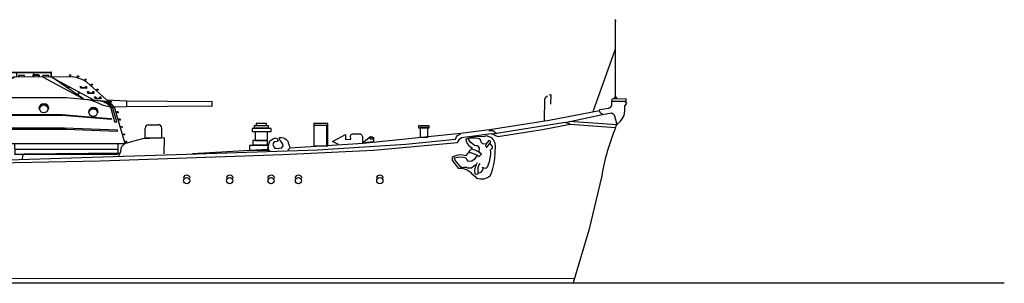
# Model space of a CAD drawing. Extents: x 11101 to 19851, y -12870 to -10052.
# Drawn here: x 12411 to 12524, y -11064 to -11034 of the extents above; entities that cross this region are included whole.
import ezdxf

# ---------------------------------------------------------------- set-up
doc = ezdxf.new("R2010")
doc.units = 0
doc.layers.add('1', color=7, linetype='CONTINUOUS')

# ---------------------------------------------------------------- blocks, each defined once
blk = doc.blocks.new('GROUP1', base_point=(323.33, 191.27))
at = {"layer": '1', "color": 7, "linetype": 'Continuous'}
for p, q in [((329.15, 200.05), (329.16, 200.8)), ((329.16, 200.8), (333.86, 200.81)), ((329.18, 200.08), (329.18, 200.75)), ((329.18, 200.75), (333.82, 200.75)), ((329.87, 200.24), (329.88, 200.8)), ((330.78, 200.41), (330.06, 200.41)), ((330.06, 200.41), (330.06, 200.25)), ((330.78, 200.24), (330.78, 200.41)), ((331.73, 200.44), (331.72, 200.24)), ((331.79, 200.47), (331.73, 200.44)), ((332.4, 200.48), (331.79, 200.47)), ((332.43, 200.4), (331.79, 200.41)), ((331.79, 200.41), (331.79, 200.25)), ((331.86, 200.25), (331.86, 200.8)), ((332.46, 200.45), (332.4, 200.48)), ((332.43, 200.24), (332.43, 200.4)), ((332.5, 200.41), (332.46, 200.45)), ((332.49, 200.25), (332.5, 200.41)), ((333.58, 200.41), (332.85, 200.41)), ((332.85, 200.41), (332.86, 200.25)), ((333.59, 200.24), (333.58, 200.41)), ((333.82, 200.75), (333.82, 200.24)), ((333.86, 200.81), (333.86, 200.24)), ((335.96, 200.43), (335.97, 200.22)), ((335.97, 200.43), (335.99, 200.46)), ((335.99, 200.46), (336.03, 200.49)), ((336.03, 200.49), (336.09, 200.48)), ((336.08, 200.41), (336.03, 200.41)), ((336.03, 200.41), (336.03, 200.23)), ((336.11, 200.41), (336.08, 200.41)), ((336.09, 200.48), (336.12, 200.45)), ((336.12, 200.45), (336.11, 200.41)), ((329.63, 200.24), (323.56, 197.86)), ((324.34, 197.85), (329.6, 200.22)), ((336.35, 200.22), (329.63, 200.24)), ((332.93, 200.22), (337.45, 197.78)), ((333.83, 200.27), (333.77, 200.24)), ((333.77, 200.24), (333.91, 200.21)), ((337.64, 197.65), (333.83, 200.27)), ((333.91, 200.21), (338.9, 197.52)), ((336.84, 200.14), (336.91, 200.34)), ((336.91, 200.34), (336.94, 200.35)), ((336.95, 200.27), (336.91, 200.12)), ((336.94, 200.35), (337.04, 200.32)), ((337.03, 200.26), (336.95, 200.27)), ((337.06, 200.29), (337.03, 200.26)), ((337.04, 200.32), (337.06, 200.29)), ((337.78, 199.97), (337.67, 199.79)), ((337.82, 199.92), (337.73, 199.76)), ((337.78, 199.97), (337.81, 199.98)), ((337.81, 199.98), (337.86, 199.99)), ((337.86, 199.89), (337.83, 199.92)), ((337.86, 199.99), (337.91, 199.95)), ((337.9, 199.88), (337.86, 199.89)), ((337.92, 199.91), (337.9, 199.88)), ((337.91, 199.95), (337.92, 199.91)), ((340.55, 197.3), (337.96, 199.61)), ((338.52, 199.39), (338.38, 199.23)), ((338.55, 199.33), (338.43, 199.19)), ((338.52, 199.39), (338.55, 199.39)), ((338.55, 199.39), (338.6, 199.39)), ((338.58, 199.3), (338.55, 199.33)), ((338.61, 199.27), (338.58, 199.3)), ((338.6, 199.39), (338.64, 199.35)), ((338.64, 199.3), (338.61, 199.27)), ((338.64, 199.35), (338.64, 199.3)), ((335.78, 198.93), (335.9, 199.12)), ((335.92, 199.04), (335.84, 198.91)), ((336, 199.02), (335.92, 199.04)), ((336.03, 199.05), (336, 199.02)), ((337.07, 198.49), (336.98, 198.3)), ((336.98, 198.3), (336.99, 198.27)), ((336.99, 198.27), (337.02, 198.25)), ((337.02, 198.25), (337.11, 198.41)), ((337.11, 198.41), (337.16, 198.38)), ((337.16, 198.38), (337.21, 198.41)), ((337.22, 199.08), (337.22, 199.13)), ((337.22, 199.13), (337.33, 199.13)), ((337.27, 199.06), (337.22, 199.08)), ((337.28, 198.94), (337.28, 199.07)), ((337.31, 198.92), (337.28, 198.94)), ((337.92, 198.91), (337.31, 198.92)), ((337.33, 199.13), (337.34, 199.1)), ((337.34, 199.1), (337.34, 198.99)), ((337.34, 198.99), (337.89, 198.99)), ((337.83, 199.12), (337.85, 199.13)), ((337.83, 199.07), (337.83, 199.12)), ((337.89, 199.06), (337.83, 199.07)), ((337.85, 199.13), (337.92, 199.13)), ((337.89, 198.99), (337.89, 199.06)), ((337.92, 199.13), (337.95, 199.09)), ((337.95, 198.93), (337.92, 198.91)), ((337.95, 199.09), (337.95, 198.93)), ((338.05, 198.49), (338.05, 198.54)), ((338.05, 198.54), (338.15, 198.54)), ((338.1, 198.47), (338.05, 198.49)), ((338.11, 198.34), (338.1, 198.47)), ((338.13, 198.32), (338.11, 198.34)), ((338.75, 198.31), (338.13, 198.32)), ((338.15, 198.54), (338.17, 198.5)), ((338.17, 198.5), (338.17, 198.4)), ((338.17, 198.4), (338.72, 198.39)), ((338.66, 198.52), (338.68, 198.54)), ((338.66, 198.48), (338.66, 198.52)), ((338.71, 198.46), (338.66, 198.48)), ((338.68, 198.54), (338.74, 198.53)), ((338.72, 198.39), (338.71, 198.46)), ((338.74, 198.53), (338.78, 198.49)), ((338.78, 198.33), (338.75, 198.31)), ((338.78, 198.49), (338.78, 198.33)), ((339.17, 198.82), (339.03, 198.66)), ((339.21, 198.75), (339.08, 198.62)), ((339.17, 198.81), (339.21, 198.82)), ((339.21, 198.82), (339.26, 198.81)), ((339.24, 198.72), (339.21, 198.75)), ((339.27, 198.7), (339.24, 198.72)), ((339.26, 198.81), (339.3, 198.77)), ((339.3, 198.73), (339.27, 198.7)), ((339.3, 198.77), (339.3, 198.73)), ((323.56, 192.49), (323.56, 197.86)), ((323.56, 197.86), (324.34, 197.85)), ((324.34, 197.85), (335.61, 197.85)), ((324.34, 197.85), (324.34, 196.34)), ((335.61, 197.85), (337.64, 197.65)), ((337.64, 197.65), (338.86, 197.53)), ((338.6, 197.45), (338.01, 197.61)), ((339.31, 197.46), (338.48, 197.54)), ((339.01, 197.31), (338.6, 197.45)), ((338.86, 197.53), (339.92, 197.42)), ((338.88, 197.87), (338.88, 197.92)), ((338.88, 197.92), (338.99, 197.92)), ((338.93, 197.85), (338.88, 197.87)), ((338.94, 197.73), (338.93, 197.86)), ((338.96, 197.71), (338.94, 197.73)), ((339.58, 197.7), (338.96, 197.71)), ((338.99, 197.92), (339, 197.89)), ((339, 197.89), (339, 197.78)), ((339, 197.78), (339.55, 197.78)), ((339.63, 197.03), (339.01, 197.31)), ((339.49, 197.91), (339.51, 197.92)), ((339.49, 197.86), (339.49, 197.91)), ((339.54, 197.85), (339.49, 197.86)), ((339.51, 197.92), (339.58, 197.92)), ((339.55, 197.78), (339.54, 197.85)), ((339.58, 197.92), (339.61, 197.88)), ((339.61, 197.72), (339.58, 197.7)), ((339.61, 197.88), (339.61, 197.72)), ((339.9, 196.92), (339.63, 197.03)), ((340.25, 197.57), (342.58, 197.47)), ((340.53, 197.24), (340.61, 197.42)), ((340.65, 197.35), (340.59, 197.2)), ((340.61, 197.42), (340.65, 197.42)), ((340.65, 197.42), (340.74, 197.4)), ((340.81, 197.32), (340.65, 197.35)), ((340.73, 197.32), (340.65, 197.17)), ((340.84, 197.03), (340.68, 197.18)), ((340.74, 197.4), (340.79, 197.41)), ((340.79, 197.41), (340.84, 197.39)), ((340.85, 197.35), (340.81, 197.32)), ((340.84, 197.39), (340.85, 197.35)), ((342.58, 197.47), (352.05, 197.38)), ((342.58, 197.47), (342.58, 196.77)), ((352.05, 197.38), (352.43, 197.42)), ((352.43, 197.42), (352.42, 196.8)), ((323.74, 196.51), (323.73, 193.01)), ((324.33, 196.26), (324.33, 193.52)), ((324.54, 195.88), (335.13, 195.89)), ((327.44, 196.52), (327.5, 196.52)), ((328.52, 196.55), (328.59, 196.52)), ((332.43, 196.55), (332.49, 196.55)), ((333.52, 196.58), (333.58, 196.55)), ((335.13, 195.89), (338.69, 195.59)), ((338.19, 196.1), (338.17, 196.1)), ((338.21, 196.16), (338.19, 196.1)), ((339.25, 196.13), (339.22, 196.18)), ((339.29, 196.12), (339.25, 196.13)), ((340.37, 196.79), (339.9, 196.92)), ((340.7, 196.73), (340.37, 196.79)), ((341.16, 196.73), (340.7, 196.73)), ((340.72, 196.73), (340.78, 196.53)), ((340.78, 196.53), (340.78, 196.46)), ((340.78, 196.46), (341.17, 195.05)), ((341.02, 196.53), (340.94, 196.73)), ((341.03, 196.47), (341.02, 196.53)), ((341.46, 195.04), (341.03, 196.47)), ((342.39, 192.49), (341.16, 196.73)), ((342.57, 196.76), (341.17, 196.72)), ((341.32, 196.17), (341.51, 196.22)), ((341.51, 196.15), (341.35, 196.11)), ((341.51, 196.22), (341.54, 196.21)), ((341.52, 196.11), (341.51, 196.15)), ((341.54, 196.07), (341.52, 196.11)), ((341.54, 196.21), (341.58, 196.18)), ((341.58, 196.09), (341.54, 196.07)), ((341.58, 196.18), (341.6, 196.13)), ((341.6, 196.13), (341.58, 196.09)), ((352.04, 196.86), (342.57, 196.76)), ((352.42, 196.8), (352.04, 196.86)), ((335.18, 195.78), (324.55, 195.78)), ((340.79, 195.29), (335.18, 195.78)), ((338.69, 195.59), (340.79, 195.4)), ((340.78, 195.41), (340.79, 195.29)), ((341.17, 195.05), (341.46, 195.04)), ((341.57, 195.32), (341.76, 195.37)), ((341.76, 195.3), (341.6, 195.26)), ((341.76, 195.37), (341.79, 195.36)), ((341.77, 195.26), (341.76, 195.3)), ((341.79, 195.22), (341.77, 195.26)), ((341.79, 195.36), (341.83, 195.33)), ((341.83, 195.24), (341.79, 195.22)), ((341.83, 195.33), (341.85, 195.27)), ((341.85, 195.27), (341.83, 195.24)), ((335.38, 194.3), (324.54, 194.29)), ((324.55, 194.18), (335.64, 194.18)), ((341.52, 194.05), (335.38, 194.3)), ((335.64, 194.18), (341.48, 193.95)), ((341.48, 193.95), (341.53, 193.97)), ((341.53, 193.97), (341.52, 194.05)), ((341.82, 194.45), (342, 194.51)), ((342, 194.44), (341.85, 194.39)), ((342, 194.51), (342.03, 194.49)), ((342.02, 194.39), (342, 194.44)), ((342.03, 194.36), (342.02, 194.39)), ((342.03, 194.49), (342.07, 194.47)), ((342.07, 194.37), (342.03, 194.36)), ((342.07, 194.47), (342.09, 194.41)), ((342.09, 194.41), (342.07, 194.37)), ((342.07, 193.6), (342.25, 193.66)), ((342.25, 193.58), (342.1, 193.54)), ((342.25, 193.66), (342.28, 193.64)), ((342.26, 193.54), (342.25, 193.58)), ((342.28, 193.51), (342.26, 193.54)), ((342.28, 193.64), (342.32, 193.62)), ((342.32, 193.62), (342.34, 193.56)), ((342.34, 193.56), (342.32, 193.52)), ((323.33, 192.49), (323.33, 192.65)), ((323.33, 192.65), (323.54, 192.65)), ((323.54, 192.65), (323.53, 192.72)), ((342.39, 192.49), (323.56, 192.49)), ((324.32, 193.43), (324.34, 192.51)), ((329.63, 192.5), (329.64, 191.27)), ((341.57, 192.49), (341.57, 191.27)), ((342.32, 193.52), (342.28, 193.51)), ((342.31, 192.75), (342.5, 192.8)), ((342.5, 192.73), (342.34, 192.69)), ((342.5, 192.8), (342.53, 192.79)), ((342.51, 192.69), (342.5, 192.73)), ((342.53, 192.66), (342.51, 192.69)), ((342.53, 192.79), (342.57, 192.77)), ((342.56, 192.67), (342.53, 192.66)), ((342.58, 192.71), (342.56, 192.67)), ((342.57, 192.77), (342.58, 192.71)), ((329.63, 191.27), (341.56, 191.27)), ((329.64, 191.85), (341.57, 191.85))]:
    blk.add_line(p, q, dxfattribs=at)
for centre, radius in [((328, 196.51), 0.464), ((332.99, 196.53), 0.464), ((338.72, 196.09), 0.459)]:
    blk.add_circle(centre, radius, dxfattribs=at)
for centre, radius, start, end in [((336.01, 196.9), 3.34, 54.3689, 84.2804), ((328.01, 196.52), 0.572, 0, 180), ((328.01, 196.52), 0.513, 3.5489, 180), ((333.01, 196.55), 0.572, 0, 180), ((333, 196.55), 0.513, 3.5489, 180), ((339.17, 195.46), 2.01, 39.379, 85.798), ((339.33, 195.33), 2.14, 41.0319, 83.1569), ((339.62, 195.42), 2.03, 40.5535, 81.408), ((323.61, 196.51), 0.129, 0, 111.8691), ((338.72, 196.11), 0.57, 1.6554, 179.6087), ((338.72, 196.11), 0.509, 7.8837, 174.6027), ((323.62, 193.02), 0.118, 242.6397, 0)]:
    blk.add_arc(centre, radius, start, end, dxfattribs=at)

msp = doc.modelspace()

# ---------------------------------------------------------------- linework, layer by layer
at = {"layer": '1', "color": 7, "linetype": 'Continuous'}
for p, q in [((12479.42, -11033.96), (12479.6, -11033.96)), ((12479.51, -11043.03), (12479.51, -11033.84)), ((12476.94, -11044.47), (12479.45, -11037.35)), ((12471.29, -11045.52), (12471.32, -11043.05)), ((12471.32, -11043.05), (12471.46, -11042.78)), ((12471.46, -11042.78), (12471.65, -11042.64)), ((12471.84, -11042.55), (12472.03, -11042.51)), ((12472.03, -11042.51), (12472, -11043.62)), ((12480.75, -11043.02), (12479.07, -11043.04)), ((12479.07, -11043.04), (12479.1, -11043.28)), ((12479.3, -11043), (12479.51, -11042.76)), ((12479.51, -11042.76), (12479.69, -11043)), ((12480.75, -11043.32), (12480.75, -11043.02)), ((12477.65, -11044.41), (12477.69, -11044.24)), ((12477.69, -11044.24), (12478.72, -11044.07)), ((12478.72, -11044.07), (12478.97, -11043.93)), ((12478.97, -11043.93), (12479.1, -11043.77)), ((12479.1, -11043.28), (12480.62, -11043.26)), ((12479.1, -11043.77), (12479.1, -11043.28)), ((12480.57, -11043.8), (12480.81, -11043.54)), ((12480.59, -11044.38), (12480.57, -11043.8)), ((12480.81, -11043.54), (12480.62, -11043.26)), ((12477.65, -11044.41), (12471.84, -11045.52)), ((12473.68, -11045.75), (12477.99, -11044.8)), ((12477.76, -11044.66), (12477.65, -11044.41)), ((12477.99, -11044.8), (12477.76, -11044.66)), ((12477.99, -11044.8), (12479.03, -11044.62)), ((12479.03, -11044.62), (12479.25, -11044.73)), ((12479.25, -11044.73), (12479.35, -11044.84)), ((12479.35, -11044.84), (12479.4, -11044.98)), ((12479.4, -11044.98), (12479.68, -11045.98)), ((12480.1, -11045.61), (12480.28, -11045.33)), ((12480.28, -11045.33), (12480.51, -11044.92)), ((12480.51, -11044.92), (12480.59, -11044.38)), ((12425.13, -11047.53), (12425.13, -11046.41)), ((12425.53, -11046.01), (12426.64, -11046)), ((12427.04, -11047.53), (12427.04, -11046.4)), ((12439.7, -11046.45), (12437.51, -11046.45)), ((12437.51, -11046.45), (12437.51, -11046.8)), ((12439.38, -11046.13), (12437.75, -11046.13)), ((12437.75, -11046.13), (12437.75, -11046.37)), ((12437.75, -11046.37), (12439.38, -11046.37)), ((12439.16, -11045.86), (12437.97, -11045.86)), ((12437.97, -11045.86), (12437.97, -11046.1)), ((12437.97, -11046.1), (12439.16, -11046.1)), ((12439.16, -11046.1), (12439.16, -11045.86)), ((12439.38, -11046.37), (12439.38, -11046.13)), ((12439.7, -11046.8), (12439.7, -11046.45)), ((12446.24, -11045.86), (12444.65, -11045.86)), ((12444.65, -11045.86), (12444.65, -11048.46)), ((12446.12, -11046.09), (12444.65, -11046.09)), ((12444.65, -11046.09), (12444.65, -11048.46)), ((12446.12, -11048.46), (12446.12, -11046.09)), ((12446.24, -11048.46), (12446.24, -11045.86)), ((12457.95, -11046.15), (12456.75, -11046.15)), ((12456.75, -11046.15), (12456.75, -11046.37)), ((12456.75, -11046.37), (12457.95, -11046.37)), ((12457.83, -11046.34), (12456.94, -11046.34)), ((12456.94, -11046.34), (12456.94, -11047.46)), ((12457.83, -11047.46), (12457.83, -11046.34)), ((12457.95, -11046.37), (12457.95, -11046.15)), ((12464.94, -11046.61), (12461.57, -11047.03)), ((12471.84, -11045.52), (12464.94, -11046.61)), ((12473.68, -11045.75), (12465.28, -11047.1)), ((12465.9, -11047.38), (12471.06, -11046.55)), ((12471.06, -11046.55), (12474.27, -11045.92)), ((12474.27, -11045.92), (12473.68, -11045.75)), ((12474.16, -11045.6), (12479.68, -11045.98)), ((12474.27, -11045.92), (12479.51, -11046.34)), ((12479.51, -11046.34), (12479.68, -11045.98)), ((12479.68, -11045.98), (12480.1, -11045.61)), ((12424.82, -11047.63), (12423.67, -11047.93)), ((12427.35, -11047.51), (12424.82, -11047.63)), ((12425.13, -11047.53), (12427.04, -11047.53)), ((12427.31, -11049.39), (12427.35, -11047.51)), ((12437.51, -11046.8), (12439.7, -11046.8)), ((12439.27, -11046.83), (12437.86, -11046.83)), ((12437.86, -11046.83), (12437.86, -11047.81)), ((12439.27, -11047.81), (12439.27, -11046.83)), ((12439.53, -11047.88), (12439.94, -11047.63)), ((12439.94, -11047.63), (12440.17, -11047.53)), ((12440.17, -11047.53), (12440.36, -11047.59)), ((12440.36, -11047.59), (12440.49, -11047.74)), ((12440.49, -11047.74), (12440.4, -11047.93)), ((12440.65, -11047.49), (12440.88, -11047.47)), ((12440.65, -11047.67), (12440.65, -11047.49)), ((12440.72, -11047.82), (12440.65, -11047.67)), ((12440.88, -11047.47), (12441.14, -11047.51)), ((12441.14, -11047.51), (12441.28, -11047.61)), ((12441.28, -11047.61), (12441.45, -11047.7)), ((12441.45, -11047.7), (12441.64, -11047.91)), ((12446.78, -11047.95), (12448.29, -11047.13)), ((12448.29, -11047.13), (12448.29, -11047.7)), ((12448.29, -11047.7), (12448.9, -11047.68)), ((12448.87, -11047.28), (12448.96, -11047.13)), ((12448.9, -11047.68), (12448.87, -11047.28)), ((12448.96, -11047.13), (12449.1, -11047.05)), ((12449.1, -11047.05), (12449.94, -11047.05)), ((12449.94, -11047.05), (12450.03, -11047.07)), ((12450.03, -11047.07), (12450.11, -11047.15)), ((12450.11, -11047.15), (12450.19, -11047.21)), ((12450.19, -11047.21), (12450.24, -11047.35)), ((12450.24, -11047.35), (12450.25, -11048.1)), ((12450.25, -11048.1), (12451.2, -11047.38)), ((12461.57, -11047.03), (12450.32, -11048.16)), ((12451.2, -11047.38), (12451.39, -11047.4)), ((12451.39, -11047.4), (12451.52, -11047.52)), ((12451.52, -11047.52), (12451.54, -11047.98)), ((12455.26, -11048.27), (12461, -11047.67)), ((12456.94, -11047.46), (12457.83, -11047.46)), ((12461, -11047.67), (12461.14, -11047.4)), ((12461.14, -11047.4), (12461.23, -11047.25)), ((12461.23, -11047.25), (12461.63, -11047.04)), ((12461.23, -11048.07), (12461.47, -11047.67)), ((12461.47, -11047.67), (12461.69, -11047.49)), ((12461.69, -11047.49), (12465.12, -11047.03)), ((12462.56, -11047.55), (12462.19, -11047.66)), ((12462.19, -11047.66), (12462.23, -11047.94)), ((12462.52, -11047.69), (12462.56, -11047.55)), ((12462.64, -11047.85), (12462.52, -11047.69)), ((12463.2, -11047.37), (12462.56, -11047.55)), ((12463.4, -11047.54), (12462.56, -11047.55)), ((12463.59, -11047.36), (12463.2, -11047.37)), ((12463.75, -11047.62), (12463.4, -11047.54)), ((12464.08, -11047.39), (12463.59, -11047.36)), ((12463.9, -11047.77), (12463.75, -11047.62)), ((12464.35, -11047.36), (12464.08, -11047.39)), ((12464.6, -11047.28), (12464.35, -11047.36)), ((12464.89, -11047.39), (12464.6, -11047.28)), ((12464.88, -11046.66), (12465.31, -11046.67)), ((12465.2, -11047.52), (12464.89, -11047.39)), ((12465.12, -11047.03), (12465.54, -11047.22)), ((12465.42, -11047.75), (12465.2, -11047.52)), ((12465.31, -11046.67), (12465.48, -11046.78)), ((12465.48, -11046.78), (12465.57, -11046.87)), ((12465.54, -11047.22), (12465.9, -11047.38)), ((12465.57, -11046.87), (12465.79, -11047.01)), ((12422.37, -11048.59), (12422.25, -11049.24)), ((12422.75, -11048.2), (12422.37, -11048.59)), ((12423.67, -11047.93), (12422.75, -11048.2)), ((12439.29, -11048.86), (12430.6, -11049.39)), ((12439.38, -11048.41), (12437.18, -11048.41)), ((12437.18, -11048.41), (12437.18, -11048.95)), ((12439.29, -11047.83), (12437.56, -11047.83)), ((12437.56, -11047.83), (12437.56, -11048.35)), ((12437.56, -11048.35), (12439.29, -11048.35)), ((12437.86, -11047.81), (12439.27, -11047.81)), ((12439.29, -11048.35), (12439.29, -11047.83)), ((12439.29, -11048.86), (12439.38, -11048.41)), ((12439.57, -11049.01), (12439.29, -11048.86)), ((12439.38, -11048.41), (12439.53, -11047.88)), ((12439.38, -11048.95), (12439.38, -11048.41)), ((12439.98, -11048.11), (12439.9, -11048.32)), ((12439.9, -11048.32), (12439.99, -11048.55)), ((12440.13, -11047.97), (12439.98, -11048.11)), ((12439.99, -11048.55), (12440.15, -11048.74)), ((12440.4, -11047.93), (12440.13, -11047.97)), ((12440.15, -11048.74), (12440.59, -11048.72)), ((12440.59, -11048.72), (12440.93, -11048.66)), ((12440.95, -11048.05), (12440.72, -11047.82)), ((12440.93, -11048.66), (12441.09, -11048.43)), ((12441.05, -11048.26), (12440.95, -11048.05)), ((12441.09, -11048.43), (12441.05, -11048.26)), ((12441.84, -11048.7), (12441.62, -11048.95)), ((12441.64, -11047.91), (12441.66, -11048.11)), ((12441.66, -11048.11), (12441.76, -11048.39)), ((12441.76, -11048.39), (12441.84, -11048.7)), ((12450.32, -11048.16), (12441.84, -11048.7)), ((12444.65, -11048.46), (12446.24, -11048.46)), ((12444.65, -11048.46), (12446.12, -11048.46)), ((12445.07, -11048.92), (12455.26, -11048.27)), ((12447.49, -11048.3), (12446.78, -11047.95)), ((12451.54, -11047.98), (12450.41, -11048.09)), ((12451.53, -11048.93), (12461.23, -11048.07)), ((12462.23, -11047.94), (12462.4, -11048.2)), ((12462.4, -11048.2), (12462.53, -11048.36)), ((12462.53, -11048.36), (12462.71, -11048.53)), ((12462.83, -11048.84), (12462.61, -11049.03)), ((12462.8, -11048.05), (12462.64, -11047.85)), ((12462.71, -11048.53), (12462.87, -11048.65)), ((12463.21, -11048.39), (12462.8, -11048.05)), ((12462.95, -11048.76), (12462.83, -11048.84)), ((12463.3, -11048.95), (12462.83, -11048.84)), ((12462.87, -11048.65), (12462.95, -11048.76)), ((12463.4, -11048.43), (12463.21, -11048.39)), ((12463.55, -11048.46), (12463.4, -11048.43)), ((12463.66, -11048.54), (12463.55, -11048.46)), ((12463.78, -11048.72), (12463.66, -11048.54)), ((12463.76, -11049.14), (12463.78, -11048.72)), ((12463.98, -11048.02), (12463.9, -11047.77)), ((12464.16, -11048.23), (12463.98, -11048.02)), ((12464.52, -11048.25), (12464.16, -11048.23)), ((12464.52, -11048.25), (12464.47, -11048.51)), ((12464.86, -11047.82), (12464.52, -11048.25)), ((12464.6, -11048.69), (12464.77, -11048.39)), ((12464.77, -11048.39), (12465.01, -11048.09)), ((12465.08, -11047.96), (12464.86, -11047.82)), ((12465.01, -11048.09), (12465.08, -11047.96)), ((12465.28, -11048.54), (12465.02, -11048.21)), ((12465.04, -11048.92), (12465.19, -11048.81)), ((12465.19, -11048.81), (12465.27, -11048.73)), ((12465.27, -11048.73), (12465.28, -11048.54)), ((12465.61, -11048.15), (12465.42, -11047.75)), ((12465.55, -11049.91), (12465.62, -11048.54)), ((12465.62, -11048.54), (12465.61, -11048.15)), ((12403.28, -11050.27), (12429.89, -11049.41)), ((12410.95, -11049.58), (12410.92, -11050.03)), ((12411.21, -11049.39), (12410.95, -11049.58)), ((12411.21, -11049.39), (12422.25, -11049.24)), ((12419.92, -11050.19), (12441.03, -11049.46)), ((12422.25, -11049.24), (12422.06, -11049.66)), ((12429.89, -11049.41), (12445.07, -11048.92)), ((12437.18, -11048.95), (12439.38, -11048.95)), ((12441.03, -11049.46), (12451.53, -11048.93)), ((12460.81, -11049.69), (12460.61, -11049.8)), ((12460.61, -11049.8), (12460.63, -11050.12)), ((12461.18, -11049.57), (12460.81, -11049.69)), ((12461.26, -11049.79), (12460.86, -11049.88)), ((12460.86, -11049.88), (12461.01, -11050.21)), ((12461.51, -11049.5), (12461.18, -11049.57)), ((12461.75, -11049.77), (12461.26, -11049.79)), ((12461.89, -11049.54), (12461.51, -11049.5)), ((12462.23, -11049.87), (12461.75, -11049.77)), ((12462.21, -11049.62), (12461.89, -11049.54)), ((12462.34, -11049.39), (12462.21, -11049.62)), ((12462.23, -11049.87), (12462.31, -11050.07)), ((12462.46, -11049.24), (12462.34, -11049.39)), ((12462.61, -11049.03), (12462.46, -11049.24)), ((12462.46, -11049.24), (12462.8, -11049.22)), ((12462.8, -11049.22), (12463.51, -11049.54)), ((12462.88, -11050.19), (12463.29, -11049.92)), ((12463.29, -11049.92), (12463.45, -11049.72)), ((12463.66, -11049.16), (12463.3, -11048.95)), ((12463.45, -11049.72), (12463.51, -11049.54)), ((12463.51, -11049.54), (12463.76, -11049.69)), ((12464.01, -11049.42), (12463.66, -11049.16)), ((12463.76, -11049.69), (12464.01, -11049.42)), ((12464.93, -11050.27), (12465.02, -11049.87)), ((12465.02, -11049.87), (12465.11, -11049.46)), ((12465.08, -11049.18), (12465.04, -11048.92)), ((12465.11, -11049.46), (12465.08, -11049.18)), ((12465.44, -11050.59), (12465.55, -11049.91)), ((12389.64, -11050.81), (12419.92, -11050.19)), ((12460.63, -11050.12), (12460.89, -11050.48)), ((12460.89, -11050.48), (12461.08, -11050.72)), ((12461.01, -11050.21), (12461.26, -11050.52)), ((12461.08, -11050.72), (12461.33, -11051.02)), ((12461.26, -11050.52), (12461.46, -11050.75)), ((12461.33, -11051.02), (12461.76, -11051.05)), ((12461.46, -11050.75), (12461.77, -11050.94)), ((12461.76, -11051.05), (12462.03, -11051.09)), ((12461.77, -11050.94), (12461.96, -11050.92)), ((12461.96, -11050.92), (12462.27, -11050.91)), ((12462.03, -11051.09), (12462.25, -11051.18)), ((12462.27, -11050.91), (12462.41, -11050.98)), ((12462.31, -11050.07), (12462.45, -11050.23)), ((12462.41, -11050.98), (12462.87, -11050.98)), ((12462.45, -11050.23), (12462.88, -11050.19)), ((12462.87, -11050.98), (12463.14, -11050.75)), ((12463.14, -11050.75), (12463.3, -11050.64)), ((12463.24, -11051.1), (12463.21, -11051.32)), ((12463.3, -11050.91), (12463.24, -11051.1)), ((12463.3, -11050.64), (12463.41, -11050.65)), ((12463.41, -11050.65), (12463.3, -11050.91)), ((12463.53, -11050.41), (12463.41, -11050.65)), ((12463.62, -11050.95), (12463.7, -11050.71)), ((12463.62, -11051.3), (12463.62, -11050.95)), ((12463.7, -11050.71), (12463.85, -11050.49)), ((12464.21, -11051.01), (12464.08, -11050.96)), ((12464.08, -11050.96), (12464.55, -11051.02)), ((12464.12, -11051.3), (12464.2, -11051.15)), ((12464.2, -11051.15), (12464.21, -11051.01)), ((12464.55, -11051.02), (12464.73, -11050.82)), ((12464.73, -11050.82), (12464.83, -11050.56)), ((12464.83, -11050.56), (12464.93, -11050.27)), ((12465.21, -11051.44), (12465.34, -11051.07)), ((12465.34, -11051.07), (12465.44, -11050.59)), ((12462.25, -11051.18), (12462.48, -11051.32)), ((12462.48, -11051.32), (12462.71, -11051.47)), ((12462.71, -11051.47), (12462.87, -11051.64)), ((12462.87, -11051.64), (12463.05, -11051.8)), ((12463.05, -11051.8), (12463.25, -11051.97)), ((12463.21, -11051.32), (12463.24, -11051.66)), ((12463.24, -11051.66), (12463.33, -11051.74)), ((12463.25, -11051.97), (12463.45, -11052.18)), ((12463.33, -11051.74), (12463.62, -11051.7)), ((12463.45, -11052.18), (12463.9, -11052.28)), ((12463.62, -11051.7), (12463.62, -11051.3)), ((12463.63, -11051.56), (12463.87, -11051.52)), ((12463.87, -11051.52), (12464.02, -11051.44)), ((12463.9, -11052.28), (12464.33, -11052.28)), ((12464.02, -11051.44), (12464.12, -11051.3)), ((12464.33, -11052.28), (12464.69, -11052.1)), ((12464.69, -11052.1), (12465.04, -11051.87)), ((12465.04, -11051.87), (12465.21, -11051.44)), ((12477.91, -11051.92), (12476.44, -11058.2)), ((12476.44, -11058.2), (12474.62, -11064.32)), ((12051.46, -11064.36), (12524.46, -11064.31)), ((12097.75, -11064.09), (12474.75, -11063.75))]:
    msp.add_line(p, q, dxfattribs=at)
for centre, radius in [((12451.29, -11047.57), 0.127), ((12429.93, -11052.48), 0.357), ((12434.91, -11052.48), 0.357), ((12439.69, -11052.48), 0.357), ((12442.85, -11052.48), 0.357), ((12452.26, -11052.48), 0.357)]:
    msp.add_circle(centre, radius, dxfattribs=at)
for centre, radius, start, end in [((12425.53, -11046.41), 0.4, 90, 180), ((12426.64, -11046.4), 0.4, 0, 90), ((12503.1, -11056.11), 25.53, 157.5083, 170.5562), ((12429.93, -11052.28), 0.432, 15.1061, 162.3519), ((12434.91, -11052.28), 0.432, 15.1061, 162.3519), ((12439.69, -11052.28), 0.432, 15.1061, 162.3519), ((12442.85, -11052.28), 0.432, 15.1061, 162.3519), ((12452.26, -11052.28), 0.432, 15.1061, 162.3519)]:
    msp.add_arc(centre, radius, start, end, dxfattribs=at)

# ---------------------------------------------------------------- block references
at = {"layer": '1', "color": 7}
msp.add_blockref('GROUP1', (12403.74, -11049.43), dxfattribs=at)

doc.saveas('drawing.dxf')
